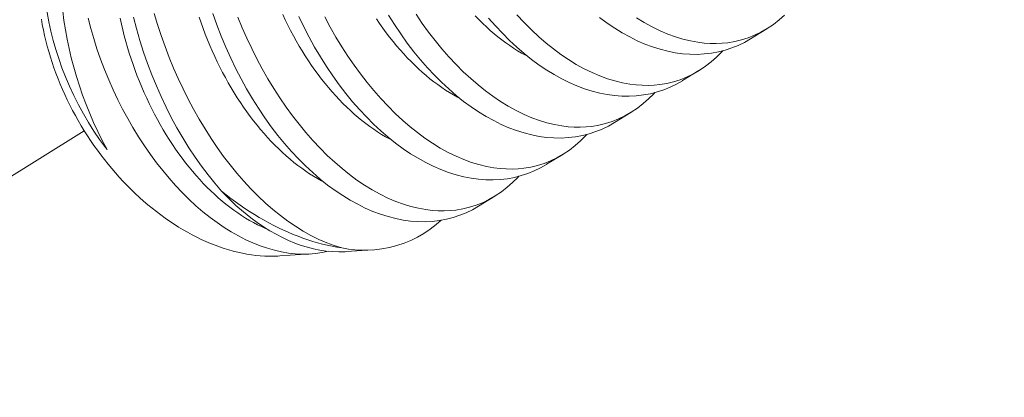
# Model space of a CAD drawing. Extents: x -94 to 199, y -34 to 149.
# Drawn here: x 188 to 189, y 19 to 19 of the extents above; entities that cross this region are included whole.
import ezdxf

# ---------------------------------------------------------------- set-up
doc = ezdxf.new("R2010")
doc.units = 0
doc.header["$MEASUREMENT"] = 0
doc.linetypes.add('CENTER', pattern=[2, 1.25, -0.25, 0.25, -0.25])
doc.layers.get('0').update_dxf_attribs({"linetype": 'CONTINUOUS', "lineweight": 15})
doc.layers.get('Defpoints').update_dxf_attribs({"linetype": 'CONTINUOUS', "lineweight": 15})
doc.layers.add('Text', color=7, linetype='CONTINUOUS', lineweight=15)
doc.styles.add('romand', font='romand.shx', dxfattribs={"oblique": 15})
doc.dimstyles.new('romand', dxfattribs={"dimscale": 15, "dimtxt": 0.18, "dimasz": 0.18, "dimexe": 0.125, "dimexo": 0.0625, "dimgap": 0.09, "dimtad": 0, "dimtih": 1, "dimtoh": 1, "dimdec": 3, "dimzin": 0, "dimdsep": 46, "dimlunit": 4, "dimtxsty": 'romand', "dimcen": 0, "dimadec": 0, "dimazin": 0, "dimtfac": 1, "dimtdec": 3, "dimtofl": 0, "dimtmove": 0, "dimatfit": 3, "dimfxl": 0, "dimtolj": 1, "dimtzin": 0, "dimarcsym": 0})

# ---------------------------------------------------------------- blocks, each defined once
blk = doc.blocks.new('*D7')
at = {"layer": 'Defpoints', "color": 0}
for p in [(179.32897, 18.2898), (179.04745, 17.48856)]:
    blk.add_point(p, dxfattribs=at)
at = {"layer": 'Text', "color": 0, "lineweight": -2}
for p, q in [((183.32584, 29.66517), (179.59748, 19.054)), ((184.13584, 29.66517), (183.32584, 29.66517))]:
    blk.add_line(p, q, dxfattribs=at)
at = {"layer": 'Text', "color": 0}
blk.add_solid([(179.47012, 19.09875), (179.72485, 19.00924), (179.32897, 18.2898)], dxfattribs=at)
at = {"layer": 'Text', "color": 0, "insert": (190.18676, 29.66517), "char_height": 0.81, "attachment_point": 5, "style": 'romand'}
blk.add_mtext('\\A1;\\A1;3"x4"x5{\\H0.7x;\\S1/4;}"H.\\PDOOR OPENING\\PFOR ANCHORAGE\\P& WIRING ACCESS', dxfattribs=at)
blk = doc.blocks.new('*D29')
at = {"layer": 'Defpoints', "color": 0}
for p in [(187.68461, 23.88063), (189.2022, 23.88063)]:
    blk.add_point(p, dxfattribs=at)
at = {"layer": 'Text', "color": 0, "lineweight": -2}
blk.add_line((190.8222, 23.88063), (190.0122, 23.88063), dxfattribs=at)
at = {"layer": 'Text', "color": 0}
blk.add_solid([(190.0122, 24.01563), (190.0122, 23.74563), (189.2022, 23.88063)], dxfattribs=at)
at = {"layer": 'Text', "color": 0, "insert": (195.8094, 23.88063), "char_height": 0.81, "attachment_point": 5, "style": 'romand'}
blk.add_mtext('\\A1;(2) \\A1;{\\H0.7x;\\S1/4;}"-20x 1"\\PS.S. BUTTON\\PHEAD SOCKET\\PCAP SCREW', dxfattribs=at)

msp = doc.modelspace()

# ---------------------------------------------------------------- linework, layer by layer
at = {"color": 8}
for p, q in [((188.70063, 19.41937), (188.69318, 19.41479)), ((188.66945, 19.4002), (188.662, 19.39562)), ((188.63827, 19.38103), (188.63082, 19.37645)), ((188.60709, 19.36185), (188.59964, 19.35727)), ((188.57591, 19.34268), (188.56846, 19.3381)), ((188.49158, 19.31621), (188.47729, 19.31528)), ((188.51988, 19.31806), (188.50772, 19.31727))]:
    msp.add_line(p, q, dxfattribs=at)
at = {"linetype": 'CENTER', "ltscale": 0.0625}
msp.add_line((188.38766, 19.37267), (186.36006, 18.10618), dxfattribs=at)
at = {"color": 8, "flags": 128}
for points in [[(188.3981, 19.36406), (188.3974, 19.36499), (188.39469, 19.36872), (188.39209, 19.37254), (188.38962, 19.37644), (188.38728, 19.38042), (188.385, 19.38458), (188.38286, 19.38881), (188.38087, 19.39309), (188.37902, 19.39741), (188.37742, 19.40154), (188.37595, 19.40569), (188.37462, 19.40986), (188.37344, 19.41403), (188.37237, 19.41833), (188.37145, 19.42262), (188.37069, 19.4269), (188.37008, 19.43115), (188.36981, 19.43358), (188.36958, 19.43599)], [(188.37777, 19.42743), (188.37834, 19.42324), (188.37903, 19.41894), (188.37983, 19.41465), (188.38073, 19.41038), (188.38173, 19.40613), (188.38287, 19.40178), (188.38411, 19.39747), (188.38546, 19.3932), (188.3869, 19.38899), (188.38848, 19.38472), (188.39017, 19.38052), (188.39195, 19.37639), (188.39382, 19.37235), (188.39591, 19.36815), (188.3981, 19.36406)], [(188.45062, 19.34495), (188.44748, 19.34861), (188.4444, 19.35243), (188.44141, 19.3564), (188.4385, 19.36051), (188.43561, 19.36488), (188.43281, 19.36939), (188.43013, 19.37403), (188.42755, 19.37878), (188.42516, 19.38351), (188.42288, 19.38833), (188.42072, 19.39325), (188.41868, 19.39824), (188.41671, 19.40345), (188.41488, 19.40873), (188.41319, 19.41407), (188.41164, 19.41945), (188.41028, 19.42467)], [(188.41977, 19.42645), (188.42129, 19.42134), (188.42294, 19.41625), (188.42471, 19.41121), (188.4266, 19.40623), (188.4286, 19.40136), (188.43071, 19.39655), (188.43293, 19.39182), (188.43525, 19.38717), (188.43774, 19.38249), (188.44033, 19.37792), (188.44302, 19.37346), (188.4458, 19.36912), (188.44863, 19.36496), (188.45155, 19.36092), (188.45454, 19.35702), (188.4576, 19.35327), (188.46081, 19.34958), (188.46409, 19.34605), (188.46742, 19.34269), (188.4708, 19.33952), (188.47416, 19.33658), (188.47756, 19.33383), (188.48099, 19.33127), (188.48444, 19.32891), (188.48802, 19.32668), (188.49161, 19.32467), (188.49521, 19.32287), (188.49881, 19.3213), (188.50225, 19.32001), (188.50568, 19.31894)], [(188.49728, 19.34932), (188.49647, 19.34974), (188.49463, 19.35076), (188.49281, 19.35184), (188.49099, 19.35298), (188.48918, 19.35418), (188.48737, 19.35545), (188.48558, 19.35678), (188.4838, 19.35817), (188.48203, 19.35962), (188.48027, 19.36113), (188.47853, 19.3627), (188.47681, 19.36432), (188.4751, 19.366), (188.47341, 19.36774), (188.47174, 19.36952), (188.4701, 19.37136), (188.46847, 19.37325), (188.46687, 19.37519), (188.46529, 19.37718), (188.46374, 19.37921), (188.46221, 19.38129), (188.46071, 19.38342), (188.45924, 19.38558), (188.4578, 19.38779), (188.45639, 19.39004), (188.45501, 19.39232), (188.45366, 19.39464), (188.45235, 19.397), (188.45107, 19.39939), (188.44983, 19.40181), (188.44862, 19.40426), (188.44745, 19.40674), (188.44631, 19.40924), (188.44522, 19.41177), (188.44416, 19.41433), (188.44314, 19.4169), (188.44217, 19.4195), (188.44123, 19.42211), (188.44034, 19.42474)], [(188.56846, 19.3381), (188.5684, 19.33806), (188.56562, 19.33648), (188.56277, 19.3351), (188.55984, 19.33391), (188.55684, 19.33292), (188.55369, 19.33212), (188.55048, 19.33152), (188.54722, 19.33114), (188.54391, 19.33098), (188.54061, 19.33102), (188.53728, 19.33128), (188.53392, 19.33174), (188.53053, 19.3324), (188.52704, 19.33329), (188.52353, 19.3344), (188.52001, 19.33571), (188.5165, 19.33723), (188.51303, 19.33894), (188.50957, 19.34085), (188.50613, 19.34295), (188.50271, 19.34524), (188.49924, 19.34779), (188.4958, 19.35052), (188.4924, 19.35345), (188.48906, 19.35655), (188.48581, 19.3598), (188.48261, 19.36322), (188.47948, 19.3668), (188.47643, 19.37052), (188.47337, 19.37451), (188.47039, 19.37865), (188.46751, 19.38293), (188.46473, 19.38734), (188.46209, 19.39181), (188.45955, 19.3964), (188.45712, 19.40109), (188.45481, 19.40587), (188.45255, 19.41089), (188.45042, 19.416), (188.44841, 19.42119), (188.44655, 19.42644)], [(188.45807, 19.42468), (188.46008, 19.41981), (188.46221, 19.41501), (188.46444, 19.41029), (188.46678, 19.40566), (188.46929, 19.401), (188.47189, 19.39644), (188.4746, 19.39199), (188.47739, 19.38767), (188.48024, 19.38352), (188.48317, 19.3795), (188.48617, 19.37563), (188.48924, 19.3719), (188.49246, 19.36823), (188.49575, 19.36472), (188.49909, 19.36139), (188.50248, 19.35824), (188.50584, 19.35534), (188.50925, 19.35261), (188.51268, 19.35008), (188.51614, 19.34774), (188.51971, 19.34555), (188.52331, 19.34357), (188.52691, 19.3418), (188.53051, 19.34027), (188.53398, 19.339), (188.53744, 19.33795), (188.54088, 19.33711), (188.5443, 19.3365), (188.54709, 19.33616), (188.54987, 19.33597), (188.55262, 19.33593), (188.55534, 19.33605), (188.55802, 19.33632), (188.56116, 19.33684), (188.56424, 19.33758), (188.56727, 19.33853), (188.57022, 19.3397), (188.57319, 19.34113), (188.57608, 19.34278), (188.57888, 19.34466), (188.58158, 19.34675), (188.58404, 19.34893), (188.58641, 19.35129), (188.58686, 19.3518)], [(188.52846, 19.36849), (188.52765, 19.36892), (188.52581, 19.36993), (188.52399, 19.37101), (188.52217, 19.37215), (188.52035, 19.37336), (188.51855, 19.37462), (188.51676, 19.37595), (188.51498, 19.37734), (188.51321, 19.3788), (188.51145, 19.3803), (188.50971, 19.38187), (188.50799, 19.3835), (188.50628, 19.38518), (188.50459, 19.38691), (188.50292, 19.3887), (188.50128, 19.39054), (188.49965, 19.39243), (188.49805, 19.39436), (188.49647, 19.39635), (188.49492, 19.39839), (188.49339, 19.40047), (188.49189, 19.40259), (188.49042, 19.40476), (188.48898, 19.40696), (188.48757, 19.40921), (188.48619, 19.41149), (188.48484, 19.41382), (188.48353, 19.41617), (188.48225, 19.41856), (188.48101, 19.42098), (188.4798, 19.42343), (188.47863, 19.42591)], [(188.59964, 19.35727), (188.59958, 19.35723), (188.5968, 19.35565), (188.59395, 19.35427), (188.59102, 19.35308), (188.58802, 19.35209), (188.58487, 19.35129), (188.58166, 19.3507), (188.5784, 19.35032), (188.57509, 19.35015), (188.57179, 19.3502), (188.56846, 19.35045), (188.5651, 19.35091), (188.56171, 19.35157), (188.55822, 19.35246), (188.55471, 19.35357), (188.55119, 19.35489), (188.54768, 19.35641), (188.54421, 19.35812), (188.54075, 19.36002), (188.5373, 19.36212), (188.53389, 19.36441), (188.53042, 19.36696), (188.52698, 19.3697), (188.52358, 19.37262), (188.52024, 19.37573), (188.51699, 19.37897), (188.51379, 19.38239), (188.51066, 19.38597), (188.50761, 19.3897), (188.50455, 19.39368), (188.50157, 19.39782), (188.49869, 19.40211), (188.49591, 19.40652), (188.49327, 19.41098), (188.49073, 19.41557), (188.4883, 19.42026), (188.48599, 19.42505)], [(188.49796, 19.42483), (188.50046, 19.42017), (188.50307, 19.41561), (188.50578, 19.41116), (188.50857, 19.40684), (188.51142, 19.40269), (188.51435, 19.39868), (188.51735, 19.3948), (188.52042, 19.39107), (188.52364, 19.3874), (188.52693, 19.38389), (188.53027, 19.38056), (188.53366, 19.37741), (188.53702, 19.37451), (188.54043, 19.37179), (188.54386, 19.36925), (188.54732, 19.36692), (188.55089, 19.36472), (188.55449, 19.36274), (188.55809, 19.36098), (188.56169, 19.35944), (188.56516, 19.35817), (188.56862, 19.35712), (188.57206, 19.35628), (188.57548, 19.35567), (188.57827, 19.35533), (188.58105, 19.35514), (188.5838, 19.35511), (188.58652, 19.35522), (188.5892, 19.35549), (188.59234, 19.35602), (188.59542, 19.35675), (188.59845, 19.35771), (188.6014, 19.35887), (188.60437, 19.3603), (188.60726, 19.36196), (188.61006, 19.36383), (188.61276, 19.36592), (188.61522, 19.3681), (188.61759, 19.37046), (188.61804, 19.37097)], [(188.63082, 19.37645), (188.63076, 19.37641), (188.62798, 19.37483), (188.62512, 19.37344), (188.62219, 19.37225), (188.6192, 19.37127), (188.61605, 19.37046), (188.61284, 19.36987), (188.60958, 19.36949), (188.60627, 19.36932), (188.60297, 19.36937), (188.59964, 19.36962), (188.59627, 19.37008), (188.59289, 19.37074), (188.58939, 19.37164), (188.58588, 19.37274), (188.58237, 19.37406), (188.57886, 19.37558), (188.57538, 19.37729), (188.57192, 19.3792), (188.56848, 19.3813), (188.56507, 19.38359), (188.56159, 19.38613), (188.55816, 19.38887), (188.55476, 19.3918), (188.55142, 19.3949), (188.54816, 19.39815), (188.54497, 19.40156), (188.54184, 19.40514), (188.53879, 19.40887), (188.53573, 19.41286), (188.53275, 19.417), (188.52987, 19.42128), (188.52709, 19.42569)], [(188.53975, 19.42602), (188.5426, 19.42187), (188.54553, 19.41785), (188.54853, 19.41397), (188.5516, 19.41025), (188.55482, 19.40657), (188.55811, 19.40307), (188.56145, 19.39973), (188.56484, 19.39659), (188.5682, 19.39368), (188.5716, 19.39096), (188.57504, 19.38843), (188.5785, 19.38609), (188.58207, 19.38389), (188.58567, 19.38191), (188.58927, 19.38015), (188.59287, 19.37861), (188.59634, 19.37735), (188.5998, 19.37629), (188.60324, 19.37546), (188.60666, 19.37484), (188.60945, 19.3745), (188.61223, 19.37432), (188.61498, 19.37428), (188.6177, 19.3744), (188.62038, 19.37467), (188.62352, 19.37519), (188.6266, 19.37593), (188.62963, 19.37688), (188.63258, 19.37805), (188.63555, 19.37947), (188.63843, 19.38113), (188.64123, 19.383), (188.64394, 19.3851), (188.6464, 19.38727), (188.64876, 19.38964), (188.64921, 19.39014)], [(188.59082, 19.40683), (188.59, 19.40726), (188.58817, 19.40828), (188.58634, 19.40935), (188.58452, 19.4105), (188.58271, 19.4117), (188.58091, 19.41297), (188.57911, 19.4143), (188.57733, 19.41569), (188.57556, 19.41714), (188.57381, 19.41865), (188.57207, 19.42022), (188.57034, 19.42184), (188.56864, 19.42352), (188.56695, 19.42525)], [(188.586, 19.42575), (188.58928, 19.42224), (188.59263, 19.41891), (188.59601, 19.41576), (188.59938, 19.41285), (188.60278, 19.41013), (188.60622, 19.4076), (188.60967, 19.40526), (188.61325, 19.40307), (188.61685, 19.40108), (188.62045, 19.39932), (188.62405, 19.39779), (188.62751, 19.39652), (188.63097, 19.39547), (188.63442, 19.39463), (188.63784, 19.39402), (188.64063, 19.39368), (188.64341, 19.39349), (188.64616, 19.39345), (188.64887, 19.39357), (188.65156, 19.39384), (188.6547, 19.39436), (188.65778, 19.3951), (188.6608, 19.39605), (188.66376, 19.39722), (188.66673, 19.39865), (188.66961, 19.4003), (188.67241, 19.40218), (188.67512, 19.40427), (188.67757, 19.40644), (188.67994, 19.40881), (188.68039, 19.40932)], [(188.69318, 19.41479), (188.69311, 19.41475), (188.69034, 19.41317), (188.68748, 19.41179), (188.68455, 19.4106), (188.68156, 19.40961), (188.67841, 19.40881), (188.6752, 19.40821), (188.67194, 19.40783), (188.66863, 19.40767), (188.66533, 19.40772), (188.662, 19.40797), (188.65863, 19.40843), (188.65525, 19.40909), (188.65175, 19.40998), (188.64824, 19.41109), (188.64473, 19.4124), (188.64121, 19.41393), (188.63774, 19.41564), (188.63428, 19.41754), (188.63084, 19.41964), (188.62743, 19.42193), (188.62395, 19.42448)], [(188.64085, 19.42444), (188.64443, 19.42224), (188.64802, 19.42026), (188.65163, 19.4185), (188.65522, 19.41696), (188.65869, 19.41569), (188.66215, 19.41464), (188.6656, 19.4138), (188.66902, 19.41319), (188.67181, 19.41285), (188.67458, 19.41266), (188.67733, 19.41263), (188.68005, 19.41274), (188.68274, 19.41301), (188.68588, 19.41353), (188.68896, 19.41427), (188.69198, 19.41523), (188.69494, 19.41639), (188.6979, 19.41782), (188.70079, 19.41947), (188.70359, 19.42135), (188.70629, 19.42344), (188.70875, 19.42562)], [(188.368, 19.42376), (188.36843, 19.4213), (188.36892, 19.41882), (188.36945, 19.41635), (188.37004, 19.41387), (188.37069, 19.41138), (188.37138, 19.4089), (188.37213, 19.40642), (188.37293, 19.40394), (188.37377, 19.40146), (188.37467, 19.39899), (188.37562, 19.39652), (188.37662, 19.39407), (188.37766, 19.39163), (188.37875, 19.3892), (188.37989, 19.38678), (188.38108, 19.38438), (188.38231, 19.382), (188.38358, 19.37963), (188.3849, 19.37729), (188.38626, 19.37497), (188.38766, 19.37267), (188.3891, 19.3704), (188.39058, 19.36816), (188.3921, 19.36595), (188.39366, 19.36376), (188.39525, 19.36161), (188.39688, 19.35949), (188.39855, 19.3574), (188.40024, 19.35536), (188.40197, 19.35335), (188.40373, 19.35137), (188.40552, 19.34944), (188.40734, 19.34755), (188.40918, 19.3457), (188.41105, 19.3439), (188.41295, 19.34214), (188.41487, 19.34043), (188.41681, 19.33876), (188.41877, 19.33715), (188.42075, 19.33558), (188.42274, 19.33407), (188.42476, 19.33261), (188.42679, 19.3312), (188.42883, 19.32984), (188.43088, 19.32854), (188.43295, 19.3273), (188.43503, 19.32611), (188.43711, 19.32498), (188.4392, 19.32391), (188.4413, 19.3229), (188.4434, 19.32195), (188.4455, 19.32105), (188.4476, 19.32022), (188.4497, 19.31945), (188.4518, 19.31874), (188.4539, 19.3181), (188.45599, 19.31752), (188.45808, 19.317), (188.46016, 19.31654), (188.46223, 19.31615), (188.46429, 19.31583), (188.46633, 19.31556), (188.46837, 19.31537), (188.47038, 19.31523), (188.47239, 19.31517), (188.47437, 19.31516), (188.47634, 19.31523), (188.47729, 19.31528)], [(188.49955, 19.31744), (188.49675, 19.31684), (188.49373, 19.3164), (188.49065, 19.31616), (188.48753, 19.31612), (188.48437, 19.31627), (188.48123, 19.31662), (188.47805, 19.31715), (188.47485, 19.31788), (188.47164, 19.31878), (188.46832, 19.31991), (188.46499, 19.32123), (188.46166, 19.32274), (188.45834, 19.32444), (188.45507, 19.3263), (188.45181, 19.32833), (188.44857, 19.33054), (188.44536, 19.33292), (188.44209, 19.33553), (188.43886, 19.33831), (188.43567, 19.34126), (188.43254, 19.34437), (188.42951, 19.34756), (188.42654, 19.35091), (188.42364, 19.35439), (188.42081, 19.358), (188.41797, 19.36184), (188.41521, 19.36581), (188.41255, 19.36989), (188.40997, 19.37409), (188.40757, 19.37827), (188.40526, 19.38254), (188.40305, 19.3869), (188.40095, 19.39133), (188.3989, 19.39596), (188.39697, 19.40065), (188.39517, 19.40541), (188.39349, 19.4102), (188.392, 19.41486), (188.39064, 19.41955), (188.3894, 19.42425)], [(188.47138, 19.32769), (188.4708, 19.32793), (188.46896, 19.32874), (188.46712, 19.32962), (188.46529, 19.33057), (188.46346, 19.33158), (188.46163, 19.33266), (188.45981, 19.3338), (188.458, 19.33501), (188.45619, 19.33628), (188.4544, 19.33761), (188.45262, 19.339), (188.45085, 19.34045), (188.44909, 19.34196), (188.44735, 19.34353), (188.44563, 19.34515), (188.44392, 19.34683), (188.44223, 19.34856), (188.44057, 19.35035), (188.43892, 19.35219), (188.43729, 19.35408), (188.43569, 19.35602), (188.43411, 19.35801), (188.43256, 19.36004), (188.43103, 19.36212), (188.42953, 19.36424), (188.42806, 19.36641), (188.42662, 19.36862), (188.42521, 19.37086), (188.42383, 19.37315), (188.42249, 19.37547), (188.42117, 19.37783), (188.41989, 19.38022), (188.41865, 19.38264), (188.41744, 19.38509), (188.41627, 19.38757), (188.41513, 19.39007), (188.41404, 19.3926), (188.41298, 19.39515), (188.41196, 19.39773), (188.41099, 19.40032), (188.41005, 19.40294), (188.40916, 19.40556), (188.40831, 19.40821), (188.4075, 19.41086), (188.40674, 19.41353), (188.40602, 19.4162), (188.40534, 19.41888), (188.40471, 19.42157), (188.40412, 19.42426)], [(188.55964, 19.38766), (188.55882, 19.38809), (188.55699, 19.3891), (188.55517, 19.39018), (188.55335, 19.39132), (188.55153, 19.39253), (188.54973, 19.3938), (188.54794, 19.39513), (188.54615, 19.39652), (188.54438, 19.39797), (188.54263, 19.39948), (188.54089, 19.40104), (188.53916, 19.40267), (188.53746, 19.40435), (188.53577, 19.40608), (188.5341, 19.40787), (188.53245, 19.40971), (188.53083, 19.4116), (188.52923, 19.41354), (188.52765, 19.41552), (188.5261, 19.41756), (188.52457, 19.41964), (188.52307, 19.42176), (188.5216, 19.42393)], [(188.662, 19.39562), (188.66194, 19.39558), (188.65916, 19.394), (188.6563, 19.39261), (188.65337, 19.39143), (188.65038, 19.39044), (188.64723, 19.38963), (188.64402, 19.38904), (188.64076, 19.38866), (188.63745, 19.3885), (188.63415, 19.38854), (188.63082, 19.3888), (188.62745, 19.38925), (188.62407, 19.38992), (188.62057, 19.39081), (188.61706, 19.39192), (188.61355, 19.39323), (188.61003, 19.39475), (188.60656, 19.39646), (188.6031, 19.39837), (188.59966, 19.40047), (188.59625, 19.40276), (188.59277, 19.4053), (188.58933, 19.40804), (188.58594, 19.41097), (188.5826, 19.41407), (188.57934, 19.41732), (188.57615, 19.42074), (188.57302, 19.42431)], [(188.45062, 19.34495), (188.45389, 19.34162), (188.45722, 19.33847), (188.4606, 19.33552), (188.46403, 19.33277), (188.46689, 19.33066), (188.46977, 19.32869), (188.47267, 19.32687), (188.4756, 19.3252), (188.47853, 19.32368), (188.48137, 19.32236), (188.48423, 19.32118), (188.48708, 19.32015), (188.48994, 19.31927), (188.49278, 19.31854), (188.49571, 19.31795), (188.49862, 19.31752), (188.50152, 19.31726), (188.5044, 19.31717), (188.50725, 19.31724), (188.50771, 19.31728)], [(188.45062, 19.34495), (188.45273, 19.34327), (188.45485, 19.34165), (188.45699, 19.34007), (188.45914, 19.33854), (188.4613, 19.33706), (188.46348, 19.33563), (188.46567, 19.33426), (188.46787, 19.33293), (188.47008, 19.33166), (188.4723, 19.33044), (188.47452, 19.32928), (188.47675, 19.32816), (188.47898, 19.32711), (188.48121, 19.32611), (188.48345, 19.32517), (188.48569, 19.32428), (188.48793, 19.32345), (188.49017, 19.32268), (188.4924, 19.32197), (188.49463, 19.32132), (188.49685, 19.32072), (188.49907, 19.32019), (188.50128, 19.31971), (188.50349, 19.31929), (188.50568, 19.31894)], [(188.5513, 19.33167), (188.54897, 19.32963), (188.54627, 19.32756), (188.5434, 19.32562), (188.54044, 19.3239), (188.53739, 19.3224), (188.53426, 19.32111), (188.53096, 19.32001), (188.52759, 19.31915), (188.52415, 19.31852), (188.52065, 19.31812), (188.51772, 19.31797), (188.51475, 19.31797), (188.51175, 19.31814), (188.50873, 19.31846), (188.50568, 19.31894)]]:
    msp.add_lwpolyline(points, dxfattribs=at)
msp.add_open_spline([(188.14888, 19.25612), (188.16388, 19.10027), (188.19615, 18.76502), (188.26757, 18.30902), (188.42001, 17.96097), (188.52388, 17.79365), (188.56678, 17.73118)], degree=3, knots=[0, 0, 0, 0, 0.470233, 1.011541, 1.374144, 1.60136, 1.60136, 1.60136, 1.60136])

# ---------------------------------------------------------------- dimensions: what is measured, and where the dimension line sits
at = {"layer": 'Text'}
dim = msp.add_diameter_dim_2p(p1=(179.04745, 17.48856), p2=(179.32897, 18.2898), text='\\A1;3"x4"x5{\\H0.7x;\\S1/4;}"H.\\PDOOR OPENING\\PFOR ANCHORAGE\\P& WIRING ACCESS', dimstyle='romand', override={"dimscale": 4.5}, dxfattribs=at)
dim.commit()
dim.dimension.update_dxf_attribs({"geometry": '*D7', "text_midpoint": (190.18676, 29.66517), "dimtype": 163})
dim = msp.add_diameter_dim_2p(p1=(187.68461, 23.88063), p2=(189.2022, 23.88063), text='(2) \\A1;{\\H0.7x;\\S1/4;}"-20x 1"\\PS.S. BUTTON\\PHEAD SOCKET\\PCAP SCREW', dimstyle='romand', override={"dimscale": 4.5}, dxfattribs=at)
dim.commit()
dim.dimension.update_dxf_attribs({"geometry": '*D29', "text_midpoint": (195.8094, 23.88063)})

doc.saveas('drawing.dxf')
